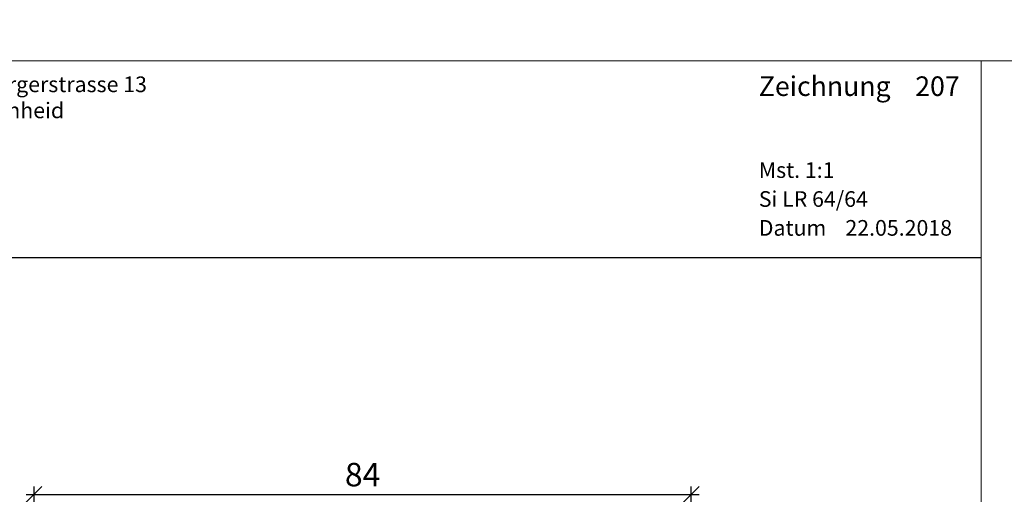
# Model space of a CAD drawing. Extents: x -427 to 10724, y -1070 to 3930.
# Drawn here: x 3783 to 3909, y 2374 to 2435 of the extents above; entities that cross this region are included whole.
import ezdxf

# ---------------------------------------------------------------- set-up
doc = ezdxf.new("R2010")
doc.units = 0
doc.layers.get('0').update_dxf_attribs({"linetype": 'CONTINUOUS', "lineweight": 5, "plot": 0})
doc.layers.get('Defpoints').update_dxf_attribs({"linetype": 'CONTINUOUS', "lineweight": 0})
doc.layers.add('BEM-1', color=10, linetype='CONTINUOUS')
doc.layers.add('Logo', color=95, linetype='CONTINUOUS')
for name, color, linetype, lineweight in [('MST', 130, 'CONTINUOUS', 13), ('Text Datum', 130, 'CONTINUOUS', 13), ('Text Nr.', 130, 'CONTINUOUS', 13), ('Text System', 130, 'CONTINUOUS', 13)]:
    doc.layers.add(name, color=color, linetype=linetype, lineweight=lineweight)
doc.styles.add('BEMASSUNG', font='ARIALN.TTF')
doc.styles.get("Standard").update_dxf_attribs({"font": 'arial.ttf'})
doc.styles.add('Stil1', font='txt.shx')
doc.dimstyles.new('BEM-1', dxfattribs={"dimtxt": 3, "dimasz": 2, "dimexe": 1, "dimexo": 2, "dimgap": 1, "dimtad": 1, "dimdec": 1, "dimdsep": 46, "dimtxsty": 'BEMASSUNG', "dimblk1": 'OBLIQUE', "dimblk2": 'OBLIQUE', "dimsah": 1, "dimcen": 0, "dimdle": 1, "dimclrd": 256, "dimclre": 256, "dimclrt": 7, "dimadec": 1, "dimazin": 2, "dimtfac": 1, "dimtdec": 1, "dimtix": 1, "dimtmove": 2, "dimatfit": 3, "dimfxl": 1, "dimtolj": 1, "dimarcsym": 0})

# ---------------------------------------------------------------- blocks, each defined once
blk = doc.blocks.new('_OBLIQUE')
at = {"color": 0, "linetype": 'ByBlock'}
blk.add_line((-0.5, -0.5), (0.5, 0.5), dxfattribs=at)
blk = doc.blocks.new('*D295')
at = {"layer": 'BEM-1', "lineweight": -2, "transparency": 16777216}
for p, q in [((3783.62, 2374.12), (3869.62, 2374.12)), ((3784.62, 2364.12), (3784.62, 2375.12)), ((3868.62, 2364.12), (3868.62, 2375.12))]:
    blk.add_line(p, q, dxfattribs=at)
at = {"layer": 'Defpoints', "color": 0, "transparency": 16777216}
for p in [(3868.62, 2374.12), (3784.62, 2362.12), (3868.62, 2362.12)]:
    blk.add_point(p, dxfattribs=at)
at = {"layer": 'BEM-1', "lineweight": -2, "transparency": 16777216, "xscale": 2, "yscale": 2, "zscale": 2, "rotation": 180}
blk.add_blockref('_OBLIQUE', (3784.62, 2374.12), dxfattribs=at)
at = {"layer": 'BEM-1', "lineweight": -2, "transparency": 16777216, "xscale": 2, "yscale": 2, "zscale": 2}
blk.add_blockref('_OBLIQUE', (3868.62, 2374.12), dxfattribs=at)
at = {"layer": 'BEM-1', "color": 7, "transparency": 16777216, "insert": (3826.62, 2376.65), "char_height": 3, "attachment_point": 5, "style": 'BEMASSUNG'}
blk.add_mtext('\\A1;84', dxfattribs=at)

msp = doc.modelspace()

# ---------------------------------------------------------------- linework, layer by layer
for points in [[(3723.69, 2429.54), (4223.69, 2429.54), (4223.69, 2929.54), (3723.69, 2929.54)], [(3723.69, 1929.54), (4223.69, 1929.54), (4223.69, 2429.54), (3723.69, 2429.54)]]:
    msp.add_lwpolyline(points, close=True)
at = {"layer": 'Defpoints'}
msp.add_lwpolyline([(3905.69, 2148.54), (3905.69, 2429.54), (3723.69, 2429.54), (3723.69, 2148.54)], close=True, dxfattribs=at)
at = {"layer": 'Logo', "color": 4}
msp.add_line((3723.69, 2404.42), (3905.69, 2404.42), dxfattribs=at)

# ---------------------------------------------------------------- texts
at = {"layer": 'Logo', "color": 4, "insert": (3768.38, 2427.54), "char_height": 3, "width": 91.8139, "attachment_point": 1, "style": 'Stil1'}
msp.add_mtext('{\\fArial|b0|i0|c0|p34;\\H0.66666x;Toggenburgerstrasse 13\\P9602 Bazenheid}', dxfattribs=at)
at = {"layer": 'MST', "insert": (3877.26, 2416.58), "char_height": 2, "width": 30.4009, "attachment_point": 1}
msp.add_mtext('Mst. 1:1', dxfattribs=at)
at = {"layer": 'Text Datum', "insert": (3877.26, 2409.19), "char_height": 2, "width": 32.3049, "attachment_point": 1}
msp.add_mtext('{\\fArial|b0|i0|c238|p34;Datum    }22.05.2018', dxfattribs=at)
at = {"layer": 'Text Nr.', "insert": (3877.26, 2427.55), "char_height": 2.5, "width": 30.1893, "attachment_point": 1}
msp.add_mtext('\\pt22.5;{\\fArial|b1|i0|c0|p34;Zeichnung ^I207}', dxfattribs=at)
at = {"layer": 'Text System', "insert": (3877.26, 2412.88), "char_height": 2, "width": 34.2089, "attachment_point": 1}
msp.add_mtext('Si LR 64/64', dxfattribs=at)

# ---------------------------------------------------------------- dimensions: what is measured, and where the dimension line sits
at = {"layer": 'BEM-1'}
dim = msp.add_linear_dim(base=(3868.62, 2374.12), p1=(3784.62, 2362.12), p2=(3868.62, 2362.12), dimstyle='BEM-1', dxfattribs=at)
dim.commit()
dim.dimension.update_dxf_attribs({"geometry": '*D295', "text_midpoint": (3826.62, 2376.65)})

doc.saveas('drawing.dxf')
